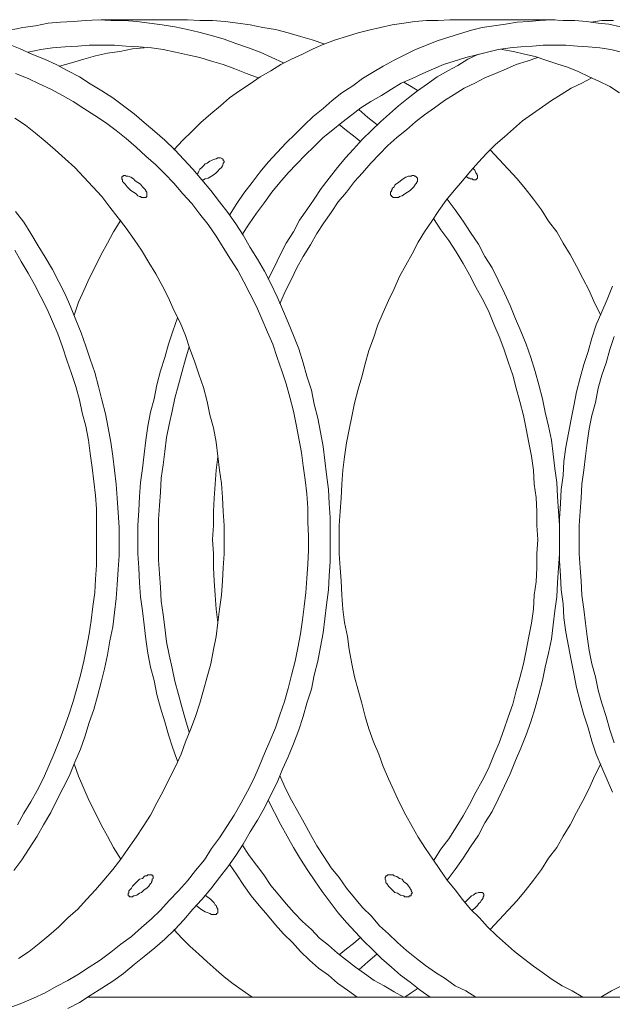
# Model space of a CAD drawing. Units: inches. Extents: x 14.5 to 51.7, y 32.2 to 61.4.
# Drawn here: x 41.9 to 43, y 58.5 to 60.4 of the extents above; entities that cross this region are included whole.
import ezdxf

# ---------------------------------------------------------------- set-up
doc = ezdxf.new("R2010")
doc.units = ezdxf.units.IN
doc.header["$MEASUREMENT"] = 0
doc.layers.add('Layer 1', color=7, linetype='Continuous')

# ---------------------------------------------------------------- blocks, each defined once
blk = doc.blocks.new('block 2')
at = {"layer": 'Layer 1', "color": 7, "lineweight": 18, "true_color": 0xffffff}
for points in [[(42.004, 58.4949), (42.0261, 58.5065), (42.0464, 58.5198), (42.0685, 58.5331), (42.0888, 58.5463), (42.1092, 58.5613), (42.1296, 58.5779), (42.1482, 58.5928), (42.1686, 58.6094), (42.1872, 58.626), (42.2059, 58.6443), (42.2229, 58.6625), (42.2398, 58.6824), (42.2568, 58.7007), (42.2738, 58.7206), (42.2907, 58.7422), (42.306, 58.7621), (42.3213, 58.7837), (42.3348, 58.8053), (42.3484, 58.8285), (42.362, 58.8501), (42.3756, 58.8733), (42.3874, 58.8982), (42.3993, 58.9214), (42.4095, 58.9463), (42.4197, 58.9696), (42.4299, 58.9945), (42.44, 59.021), (42.4485, 59.0459), (42.4553, 59.0708), (42.4638, 59.0974), (42.4689, 59.1239), (42.4757, 59.1505), (42.4808, 59.177), (42.4858, 59.2036), (42.4892, 59.2301), (42.4926, 59.2567), (42.496, 59.2849), (42.4977, 59.3115), (42.4994, 59.338), (42.4994, 59.3662), (42.4994, 59.3928), (42.4994, 59.421), (42.4977, 59.4476), (42.496, 59.4741), (42.4926, 59.5023), (42.4892, 59.5289), (42.4858, 59.5554), (42.4808, 59.582), (42.4757, 59.6085), (42.4689, 59.6351), (42.4638, 59.6617), (42.4553, 59.6882), (42.4485, 59.7131), (42.44, 59.7397), (42.4299, 59.7646), (42.4197, 59.7894), (42.4095, 59.8143), (42.3993, 59.8376), (42.3874, 59.8625), (42.3756, 59.8857), (42.362, 59.9089), (42.3484, 59.9305), (42.3348, 59.9538), (42.3213, 59.9753), (42.306, 59.9969), (42.2907, 60.0168), (42.2738, 60.0384), (42.2568, 60.0583), (42.2398, 60.0782), (42.2229, 60.0965), (42.2059, 60.1147), (42.1872, 60.133), (42.1686, 60.1496), (42.1482, 60.1662), (42.1296, 60.1828), (42.1092, 60.1977), (42.0888, 60.2127), (42.0685, 60.2259), (42.0464, 60.2392), (42.0261, 60.2525), (42.004, 60.2641), (41.9819, 60.2757), (41.9599, 60.2857), (41.9361, 60.2956), (41.9141, 60.3056), (41.892, 60.3139)], [(42.4112, 60.2791), (42.3891, 60.289), (42.3671, 60.299), (42.345, 60.3073), (42.3213, 60.3156), (42.2992, 60.3239), (42.2755, 60.3305), (42.2517, 60.3371), (42.2297, 60.3421), (42.2059, 60.3471), (42.1821, 60.3504), (42.1584, 60.3537), (42.1346, 60.3571), (42.1109, 60.3587), (42.0854, 60.3587), (42.0617, 60.3604), (42.0379, 60.3587), (42.0142, 60.3571), (41.9904, 60.3554), (41.9667, 60.3537), (41.9429, 60.3488), (41.9192, 60.3454), (41.8954, 60.3405)], [(42.0668, 60.3604), (42.2297, 60.3604)], [(42.7251, 60.3604), (42.703, 60.3587), (42.681, 60.3587), (42.6589, 60.3571), (42.6385, 60.3537), (42.6165, 60.3504), (42.5944, 60.3454), (42.5724, 60.3405), (42.552, 60.3355), (42.53, 60.3288), (42.5096, 60.3222), (42.4875, 60.3139), (42.4672, 60.3056), (42.4468, 60.2956), (42.4265, 60.2857), (42.4061, 60.2757), (42.3874, 60.2641), (42.3671, 60.2525), (42.3484, 60.2392), (42.3281, 60.2259), (42.3094, 60.2127), (42.2924, 60.1977), (42.2738, 60.1828), (42.2551, 60.1662), (42.2381, 60.1496), (42.2212, 60.133), (42.2042, 60.1147)], [(42.4892, 60.3139), (42.4655, 60.3222), (42.4434, 60.3288), (42.4197, 60.3355), (42.3959, 60.3421), (42.3722, 60.3454), (42.3484, 60.3504), (42.3247, 60.3537), (42.3009, 60.3571), (42.2772, 60.3587), (42.2534, 60.3587), (42.2297, 60.3604)], [(43.0474, 60.3471), (43.0254, 60.3521), (43.005, 60.3537), (42.983, 60.3571), (42.9609, 60.3587), (42.9389, 60.3587), (42.9168, 60.3604), (42.8947, 60.3587), (42.8744, 60.3571), (42.8523, 60.3554), (42.8303, 60.3521), (42.8082, 60.3488), (42.7862, 60.3454), (42.7658, 60.3405), (42.7437, 60.3338), (42.7234, 60.3272), (42.7013, 60.3205), (42.681, 60.3122), (42.6606, 60.3039), (42.6402, 60.294), (42.6199, 60.284), (42.5995, 60.2724), (42.5792, 60.2608), (42.5605, 60.2492), (42.5418, 60.2359), (42.5215, 60.2226), (42.5028, 60.2077), (42.4858, 60.1927), (42.4672, 60.1778), (42.4502, 60.1612), (42.4333, 60.1446), (42.4163, 60.128), (42.3993, 60.1098), (42.3824, 60.0915), (42.3671, 60.0732), (42.3518, 60.0533), (42.3365, 60.0334), (42.323, 60.0135), (42.3094, 59.9919)], [(42.7251, 60.3604), (42.9236, 60.3604)], [(43.0339, 60.3587), (43.0118, 60.3587), (42.9914, 60.3554)], [(41.8954, 58.4966), (41.9175, 58.5049), (41.9395, 58.5148), (41.9616, 58.5248), (41.9819, 58.5364), (42.004, 58.548), (42.0244, 58.5596), (42.0447, 58.5729), (42.0651, 58.5862), (42.0854, 58.6011), (42.1041, 58.6161), (42.1245, 58.631), (42.1431, 58.6476), (42.1618, 58.6642), (42.1788, 58.6808), (42.1957, 58.699), (42.2127, 58.7173), (42.2297, 58.7356), (42.2449, 58.7555), (42.2619, 58.7754), (42.2755, 58.797), (42.2907, 58.8169), (42.3043, 58.8385), (42.3179, 58.86), (42.3315, 58.8833), (42.3433, 58.9048), (42.3552, 58.9281), (42.3654, 58.9513), (42.3756, 58.9762), (42.3857, 58.9994), (42.3959, 59.0243), (42.4044, 59.0492), (42.4129, 59.0741), (42.4197, 59.099), (42.4265, 59.1239), (42.4333, 59.1505), (42.4383, 59.1754), (42.4434, 59.2019), (42.4468, 59.2285), (42.4502, 59.2534), (42.4536, 59.2799), (42.4553, 59.3065), (42.457, 59.333), (42.4587, 59.3596), (42.4587, 59.3861), (42.457, 59.4127), (42.457, 59.4393), (42.4553, 59.4658), (42.4519, 59.4924), (42.4485, 59.5189), (42.4451, 59.5438), (42.44, 59.5704), (42.4349, 59.5969), (42.4299, 59.6218), (42.4231, 59.6484), (42.4163, 59.6733), (42.4078, 59.6982), (42.3993, 59.7231), (42.3908, 59.748), (42.3807, 59.7712), (42.3705, 59.7961), (42.3603, 59.8193), (42.3484, 59.8426), (42.3365, 59.8658), (42.3247, 59.8874), (42.3111, 59.9089), (42.2975, 59.9305), (42.2839, 59.9521), (42.2687, 59.9737), (42.2534, 59.9936), (42.2381, 60.0135), (42.2212, 60.0318), (42.2042, 60.0517), (42.1872, 60.0699), (42.1703, 60.0865), (42.1516, 60.1031), (42.1329, 60.1197), (42.1143, 60.1363), (42.0956, 60.1513), (42.0753, 60.1662), (42.0549, 60.1795), (42.0345, 60.1927), (42.0142, 60.206), (41.9938, 60.2176), (41.9718, 60.2293), (41.9497, 60.2392), (41.9293, 60.2492), (41.9056, 60.2591)], [(42.3637, 60.2508), (42.3416, 60.2591), (42.3196, 60.2674), (42.2975, 60.2757), (42.2755, 60.2824), (42.2534, 60.289), (42.2297, 60.294), (42.2076, 60.299), (42.1838, 60.3039), (42.1618, 60.3073), (42.138, 60.3089), (42.1143, 60.3106), (42.0922, 60.3122), (42.0685, 60.3122), (42.0447, 60.3122), (42.0227, 60.3106), (41.9989, 60.3089), (41.9752, 60.3073), (41.9531, 60.3039), (41.9293, 60.299)], [(43.0491, 60.299), (43.0288, 60.3039), (43.0084, 60.3073), (42.9864, 60.3089), (42.966, 60.3106), (42.9439, 60.3122), (42.9236, 60.3122), (42.9015, 60.3122), (42.8812, 60.3106), (42.8591, 60.3089), (42.8388, 60.3073), (42.8167, 60.3039), (42.7963, 60.299), (42.776, 60.294), (42.7556, 60.289), (42.7336, 60.2824), (42.7132, 60.2757), (42.6945, 60.2674), (42.6742, 60.2591), (42.6538, 60.2492), (42.6335, 60.2409), (42.6148, 60.2293), (42.5961, 60.2176), (42.5758, 60.206), (42.5571, 60.1944), (42.5401, 60.1811), (42.5215, 60.1662), (42.5045, 60.1529), (42.4858, 60.138), (42.4689, 60.1214), (42.4519, 60.1048), (42.4366, 60.0882), (42.4197, 60.0716), (42.4044, 60.0533), (42.3891, 60.0351), (42.3756, 60.0152), (42.3603, 59.9952), (42.3467, 59.9753), (42.3332, 59.9554)], [(41.9022, 58.7555), (41.9175, 58.7754), (41.931, 58.797), (41.9463, 58.8202), (41.9582, 58.8418), (41.9718, 58.865), (41.9836, 58.8882), (41.9955, 58.9115), (42.0074, 58.9347), (42.0176, 58.9596), (42.0278, 58.9845), (42.0362, 59.0077), (42.0447, 59.0343), (42.0532, 59.0592), (42.06, 59.0841), (42.0668, 59.1106), (42.0736, 59.1355), (42.0787, 59.1621), (42.0837, 59.1886), (42.0888, 59.2152), (42.0922, 59.2418), (42.0956, 59.2683), (42.0973, 59.2949), (42.099, 59.3231), (42.1007, 59.3496), (42.1007, 59.3762), (42.1007, 59.4027), (42.099, 59.431), (42.0973, 59.4575), (42.0956, 59.4841), (42.0922, 59.5106), (42.0888, 59.5372), (42.0854, 59.5637), (42.0803, 59.5903), (42.0753, 59.6168), (42.0685, 59.6434), (42.0617, 59.6683), (42.0549, 59.6948), (42.0464, 59.7197), (42.0379, 59.7446), (42.0295, 59.7695), (42.0193, 59.7944), (42.0091, 59.8193), (41.9989, 59.8426), (41.987, 59.8658), (41.9752, 59.889), (41.9616, 59.9123), (41.948, 59.9338), (41.9344, 59.9571), (41.9209, 59.9786), (41.9056, 59.9986)], [(41.9107, 58.5895), (41.931, 58.6028), (41.9497, 58.6177), (41.9684, 58.6327), (41.987, 58.6492), (42.004, 58.6658), (42.0227, 58.6824), (42.0396, 58.7007), (42.0566, 58.719), (42.0719, 58.7372), (42.0888, 58.7571), (42.1041, 58.777), (42.1177, 58.797), (42.1329, 58.8185), (42.1465, 58.8385), (42.1601, 58.86), (42.172, 58.8833), (42.1838, 58.9048), (42.1957, 58.9281), (42.2076, 58.9513), (42.2178, 58.9745), (42.2263, 58.9978), (42.2364, 59.0227), (42.2449, 59.0459), (42.2534, 59.0708), (42.2602, 59.0957), (42.267, 59.1206), (42.2738, 59.1455), (42.2789, 59.172), (42.2839, 59.1969), (42.2873, 59.2235), (42.2907, 59.2484), (42.2941, 59.2749), (42.2958, 59.3015), (42.2975, 59.3264), (42.2992, 59.353), (42.2992, 59.3795), (42.2992, 59.4061), (42.2975, 59.4326), (42.2958, 59.4592), (42.2941, 59.4857), (42.2907, 59.5106), (42.2873, 59.5372), (42.2839, 59.5637), (42.2789, 59.5903), (42.2721, 59.6152), (42.267, 59.6401), (42.2602, 59.6666), (42.2517, 59.6915), (42.2432, 59.7164), (42.2347, 59.7397), (42.2263, 59.7646), (42.2161, 59.7894), (42.2042, 59.8127), (42.194, 59.8359), (42.1821, 59.8591), (42.1703, 59.8807), (42.1567, 59.9023), (42.1431, 59.9255), (42.1296, 59.9455), (42.1143, 59.967), (42.099, 59.9869), (42.0837, 60.0069), (42.0685, 60.0268), (42.0515, 60.045), (42.0345, 60.0633), (42.0176, 60.0815), (41.9989, 60.0981), (41.9802, 60.1147), (41.9616, 60.1313), (41.9429, 60.1463), (41.9243, 60.1612), (41.9039, 60.1745)], [(42.1482, 60.3073), (42.1262, 60.3056), (42.1024, 60.3006), (42.0787, 60.2973), (42.0566, 60.2923), (42.0345, 60.2857), (42.0108, 60.2791), (41.9887, 60.2724)], [(42.7794, 60.2956), (42.759, 60.2857), (42.7403, 60.2741), (42.7217, 60.2641), (42.7013, 60.2525), (42.6827, 60.2392), (42.664, 60.2259), (42.647, 60.2127), (42.6284, 60.1977), (42.6114, 60.1828), (42.5944, 60.1679), (42.5775, 60.1513), (42.5605, 60.1347), (42.5435, 60.1164), (42.5283, 60.0998), (42.513, 60.0815), (42.4977, 60.0616), (42.4825, 60.0417), (42.4689, 60.0218), (42.4553, 60.0019), (42.4417, 59.982), (42.4299, 59.9604), (42.4163, 59.9388), (42.4044, 59.9156), (42.3942, 59.894), (42.3824, 59.8708)], [(43.0101, 58.5165), (43.0305, 58.5281), (43.0491, 58.538)], [(43.0457, 60.2226), (43.0271, 60.2342), (43.0067, 60.2442), (42.9881, 60.2525), (42.9677, 60.2625), (42.9473, 60.2708), (42.927, 60.2774), (42.9066, 60.284), (42.8863, 60.2907), (42.8659, 60.2956), (42.8455, 60.3006), (42.8235, 60.3039)], [(41.909, 58.8418), (41.9209, 58.8633), (41.9344, 58.8849), (41.9463, 58.9065), (41.9582, 58.9297), (41.9684, 58.953), (41.9786, 58.9762), (41.9887, 59.0011), (41.9972, 59.0243), (42.0057, 59.0492), (42.0142, 59.0741), (42.021, 59.099), (42.0278, 59.1239), (42.0345, 59.1505), (42.0396, 59.1754), (42.0447, 59.2019), (42.0481, 59.2268), (42.0515, 59.2534), (42.0549, 59.2799), (42.0566, 59.3048), (42.0583, 59.3314), (42.0583, 59.3579), (42.0583, 59.3845), (42.0583, 59.411), (42.0583, 59.4376), (42.0566, 59.4625), (42.0532, 59.489), (42.0498, 59.5156), (42.0464, 59.5422), (42.043, 59.5671), (42.0379, 59.5936), (42.0311, 59.6185), (42.0261, 59.6434), (42.0193, 59.6683), (42.0108, 59.6932), (42.0023, 59.7181), (41.9938, 59.743), (41.9853, 59.7679), (41.9752, 59.7911), (41.965, 59.8143), (41.9531, 59.8376), (41.9412, 59.8608), (41.9293, 59.8824), (41.9158, 59.904), (41.9039, 59.9255)], [(42.8913, 60.289), (42.871, 60.2824), (42.8506, 60.2757), (42.832, 60.2674), (42.8116, 60.2591), (42.7912, 60.2508), (42.7726, 60.2409), (42.7522, 60.2309), (42.7336, 60.2193), (42.7149, 60.2077), (42.6962, 60.1944), (42.6776, 60.1811), (42.6606, 60.1679), (42.6436, 60.1529), (42.625, 60.138), (42.608, 60.123), (42.5927, 60.1064), (42.5758, 60.0898), (42.5605, 60.0716), (42.5452, 60.055), (42.53, 60.0351), (42.5147, 60.0168), (42.5011, 59.9969), (42.4875, 59.977), (42.474, 59.9571), (42.4621, 59.9355), (42.4485, 59.9139), (42.4366, 59.8923), (42.4265, 59.8708), (42.4146, 59.8475), (42.4044, 59.8243)], [(42.9931, 60.2508), (42.9745, 60.2409), (42.9541, 60.2309), (42.9355, 60.2193), (42.9168, 60.2077), (42.8998, 60.1961), (42.8812, 60.1828), (42.8625, 60.1695), (42.8455, 60.1546), (42.8286, 60.1396), (42.8116, 60.1247), (42.7946, 60.1081), (42.7794, 60.0915), (42.7641, 60.0749), (42.7488, 60.0567), (42.7336, 60.0384), (42.7183, 60.0201), (42.7047, 60.0002), (42.6911, 59.9803), (42.6776, 59.9604), (42.6657, 59.9405), (42.6538, 59.9189), (42.6419, 59.8973), (42.6301, 59.8757), (42.6199, 59.8525), (42.6097, 59.8309), (42.5995, 59.8077), (42.5893, 59.7845), (42.5809, 59.7596), (42.5724, 59.7363), (42.5656, 59.7114), (42.5588, 59.6865), (42.552, 59.6633), (42.5452, 59.6368), (42.5401, 59.6119), (42.5351, 59.587), (42.53, 59.5621), (42.5266, 59.5355), (42.5232, 59.5106), (42.5215, 59.4841), (42.5198, 59.4575), (42.5181, 59.4326), (42.5164, 59.4061), (42.5164, 59.3795), (42.5164, 59.353), (42.5181, 59.3264), (42.5198, 59.3015), (42.5215, 59.2749), (42.5232, 59.2484), (42.5266, 59.2235), (42.5317, 59.1969), (42.5351, 59.172), (42.5401, 59.1455), (42.5452, 59.1206), (42.552, 59.0957), (42.5588, 59.0708), (42.5656, 59.0459), (42.5724, 59.0227), (42.5809, 58.9978), (42.591, 58.9745), (42.5995, 58.9513), (42.6097, 58.9281), (42.6199, 58.9048), (42.6301, 58.8833), (42.6419, 58.86), (42.6538, 58.8385), (42.6657, 58.8185), (42.6793, 58.797), (42.6928, 58.777), (42.7064, 58.7571), (42.72, 58.7372), (42.7353, 58.719), (42.7488, 58.7007), (42.7641, 58.6824), (42.7811, 58.6658), (42.7963, 58.6492), (42.8133, 58.6327), (42.8303, 58.6177), (42.8472, 58.6028), (42.8642, 58.5895), (42.8829, 58.5746), (42.8998, 58.5629), (42.9185, 58.5497), (42.9372, 58.538), (42.9558, 58.5281), (42.9762, 58.5165)], [(42.6657, 60.2259), (42.6521, 60.2342), (42.6385, 60.2425)], [(42.5876, 60.1629), (42.5707, 60.1761), (42.5537, 60.1911)], [(42.5571, 60.1297), (42.5435, 60.1413), (42.53, 60.1513), (42.5164, 60.1629)], [(43.0101, 59.8027), (42.9982, 59.826), (42.9881, 59.8492), (42.9762, 59.8724), (42.9643, 59.8957), (42.9524, 59.9172), (42.9389, 59.9388), (42.927, 59.9604), (42.9117, 59.9803), (42.8981, 60.0019), (42.8829, 60.0218), (42.8676, 60.0417), (42.8523, 60.06), (42.8354, 60.0782), (42.8184, 60.0965), (42.8014, 60.1147)], [(43.0322, 59.8575), (43.022, 59.8326), (43.0118, 59.8094), (43.0016, 59.7845), (42.9931, 59.7596), (42.9864, 59.7347), (42.9779, 59.7098), (42.9711, 59.6849), (42.9643, 59.6583), (42.9592, 59.6318), (42.9541, 59.6069), (42.949, 59.5803), (42.9439, 59.5538), (42.9405, 59.5272), (42.9389, 59.5007), (42.9355, 59.4741), (42.9338, 59.4476), (42.9321, 59.4193), (42.9321, 59.3928), (42.9321, 59.3662), (42.9321, 59.3397), (42.9338, 59.3115), (42.9355, 59.2849), (42.9389, 59.2583), (42.9405, 59.2318), (42.9439, 59.2052), (42.949, 59.1787), (42.9541, 59.1521), (42.9592, 59.1272), (42.9643, 59.1007), (42.9711, 59.0741), (42.9779, 59.0492), (42.9864, 59.0243), (42.9931, 58.9994), (43.0016, 58.9745), (43.0118, 58.9497), (43.022, 58.9264), (43.0322, 58.9032)], [(42.2483, 60.0683), (42.25, 60.0716), (42.2517, 60.0749), (42.2534, 60.0782), (42.2568, 60.0815), (42.2602, 60.0849), (42.2636, 60.0882), (42.267, 60.0898), (42.2721, 60.0932), (42.2755, 60.0948), (42.2789, 60.0965), (42.2839, 60.0981), (42.2873, 60.0998), (42.2907, 60.0998), (42.2924, 60.0998), (42.2958, 60.0981), (42.2975, 60.0965), (42.2975, 60.0948), (42.2992, 60.0932), (42.2992, 60.0915), (42.2975, 60.0898), (42.2975, 60.0882), (42.2958, 60.0849), (42.2941, 60.0815), (42.2907, 60.0782), (42.2873, 60.0749), (42.2839, 60.0716), (42.2806, 60.0683), (42.2755, 60.065), (42.2721, 60.0633), (42.2687, 60.0616), (42.2636, 60.06), (42.2602, 60.0583), (42.2568, 60.0583)], [(42.7692, 60.0799), (42.7726, 60.0766), (42.7743, 60.0716), (42.776, 60.0699), (42.776, 60.0683), (42.7777, 60.0666), (42.7777, 60.065), (42.7777, 60.0633), (42.7777, 60.0616), (42.776, 60.06), (42.7743, 60.0583), (42.7726, 60.0583), (42.7709, 60.0583), (42.7692, 60.0583), (42.7675, 60.06), (42.7641, 60.06), (42.7624, 60.0616), (42.7607, 60.0616), (42.7556, 60.065)], [(43.0356, 59.7629), (43.0271, 59.738), (43.0203, 59.7131), (43.0118, 59.6899), (43.005, 59.665), (42.9999, 59.6384), (42.9931, 59.6135), (42.9881, 59.5886), (42.9847, 59.5621), (42.9813, 59.5372), (42.9779, 59.5106), (42.9745, 59.4841), (42.9728, 59.4575), (42.9711, 59.4326), (42.9694, 59.4061), (42.9694, 59.3795), (42.9694, 59.353), (42.9711, 59.3264), (42.9728, 59.3015), (42.9745, 59.2749), (42.9779, 59.2484), (42.9813, 59.2218), (42.9847, 59.1969), (42.9881, 59.1704), (42.9931, 59.1455), (42.9999, 59.1206), (43.005, 59.0957), (43.0118, 59.0708), (43.0203, 59.0459), (43.0271, 59.021), (43.0356, 58.9961)], [(42.1482, 60.0251), (42.1465, 60.0251), (42.1448, 60.0251), (42.1431, 60.0251), (42.1414, 60.0268), (42.1397, 60.0268), (42.1363, 60.0284), (42.1329, 60.0318), (42.1279, 60.0351), (42.1228, 60.0384), (42.1194, 60.0417), (42.116, 60.045), (42.1126, 60.05), (42.1092, 60.0533), (42.1075, 60.055), (42.1075, 60.0567), (42.1075, 60.0583), (42.1058, 60.06), (42.1058, 60.0616), (42.1058, 60.0633), (42.1075, 60.065), (42.1092, 60.065), (42.1092, 60.0666), (42.1109, 60.0666), (42.1126, 60.0666), (42.1143, 60.065), (42.116, 60.065), (42.1177, 60.065), (42.1228, 60.0633), (42.1279, 60.06), (42.1312, 60.0567), (42.1363, 60.0533), (42.1414, 60.05), (42.1448, 60.045), (42.1482, 60.0417), (42.1499, 60.0401), (42.1516, 60.0384), (42.1516, 60.0367), (42.1533, 60.0351), (42.1533, 60.0334), (42.1533, 60.0318), (42.1533, 60.0301), (42.1533, 60.0284), (42.1533, 60.0268), (42.1516, 60.0251), (42.1499, 60.0251), (42.1482, 60.0251)], [(42.6216, 60.0251), (42.6199, 60.0251), (42.6182, 60.0251), (42.6165, 60.0268), (42.6148, 60.0268), (42.6148, 60.0284), (42.6131, 60.0301), (42.6131, 60.0318), (42.6131, 60.0334), (42.6131, 60.0351), (42.6148, 60.0367), (42.6148, 60.0384), (42.6165, 60.0401), (42.6165, 60.0417), (42.6199, 60.045), (42.6216, 60.0484), (42.6233, 60.05), (42.6284, 60.0533), (42.6318, 60.0567), (42.6368, 60.06), (42.6419, 60.0633), (42.647, 60.065), (42.6487, 60.065), (42.6521, 60.065), (42.6538, 60.0666), (42.6555, 60.0666), (42.6572, 60.0666), (42.6589, 60.065), (42.6606, 60.065), (42.6623, 60.0633), (42.664, 60.0616), (42.664, 60.06), (42.664, 60.0583), (42.664, 60.0567), (42.664, 60.055), (42.6623, 60.0533), (42.6623, 60.0517), (42.6606, 60.05), (42.6572, 60.045), (42.6555, 60.0434), (42.6538, 60.0417), (42.6504, 60.0384), (42.6453, 60.0351), (42.6402, 60.0318), (42.6352, 60.0284), (42.6301, 60.0268), (42.6284, 60.0251), (42.6267, 60.0251), (42.6233, 60.0251), (42.6216, 60.0251)], [(42.72, 58.7372), (42.7353, 58.7571), (42.7505, 58.7787), (42.7641, 58.8003), (42.7794, 58.8219), (42.7912, 58.8451), (42.8048, 58.8667), (42.8167, 58.8899), (42.8286, 58.9148), (42.8388, 58.938), (42.8489, 58.9629), (42.8591, 58.9862), (42.8693, 59.0111), (42.8778, 59.036), (42.8863, 59.0625), (42.893, 59.0874), (42.8998, 59.114), (42.9049, 59.1389), (42.9117, 59.1654), (42.9168, 59.192), (42.9202, 59.2185), (42.9236, 59.2451), (42.927, 59.2716), (42.9287, 59.2982), (42.9304, 59.3264), (42.9321, 59.353), (42.9321, 59.3795), (42.9321, 59.4061), (42.9304, 59.4326), (42.9287, 59.4608), (42.927, 59.4874), (42.9236, 59.5139), (42.9202, 59.5405), (42.9168, 59.5671), (42.9117, 59.5936), (42.9049, 59.6202), (42.8998, 59.6451), (42.893, 59.6716), (42.8863, 59.6965), (42.8778, 59.7231), (42.8693, 59.748), (42.8591, 59.7729), (42.8489, 59.7961), (42.8388, 59.821), (42.8286, 59.8442), (42.8167, 59.8691), (42.8048, 59.8923), (42.7912, 59.9139), (42.7794, 59.9372), (42.7641, 59.9587), (42.7505, 59.9803), (42.7353, 60.0019), (42.72, 60.0218)], [(42.1041, 59.982), (42.0905, 59.9604), (42.0787, 59.9388), (42.0668, 59.9172), (42.0566, 59.8957), (42.0447, 59.8724), (42.0345, 59.8492), (42.0244, 59.8276), (42.0159, 59.8027)], [(42.6945, 58.7737), (42.7081, 58.7953), (42.7234, 58.8152), (42.737, 58.8368), (42.7505, 58.8584), (42.7624, 58.8799), (42.7743, 58.9032), (42.7862, 58.9248), (42.798, 58.948), (42.8082, 58.9729), (42.8184, 58.9961), (42.8269, 59.021), (42.8354, 59.0443), (42.8438, 59.0692), (42.8506, 59.094), (42.8574, 59.1189), (42.8642, 59.1455), (42.8693, 59.1704), (42.8744, 59.1969), (42.8795, 59.2218), (42.8829, 59.2484), (42.8846, 59.2749), (42.888, 59.2998), (42.8897, 59.3264), (42.8897, 59.353), (42.8913, 59.3795), (42.8897, 59.4061), (42.8897, 59.4326), (42.888, 59.4592), (42.8846, 59.4841), (42.8829, 59.5106), (42.8795, 59.5372), (42.8744, 59.5621), (42.8693, 59.5886), (42.8642, 59.6135), (42.8574, 59.6401), (42.8506, 59.665), (42.8438, 59.6899), (42.8354, 59.7148), (42.8269, 59.7397), (42.8184, 59.7629), (42.8082, 59.7861), (42.798, 59.811), (42.7862, 59.8343), (42.7743, 59.8558), (42.7624, 59.8791), (42.7505, 59.9006), (42.737, 59.9222), (42.7234, 59.9438), (42.7081, 59.9637), (42.6945, 59.9853)], [(42.211, 59.7977), (42.2025, 59.7729), (42.194, 59.748), (42.1872, 59.7231), (42.1788, 59.6982), (42.172, 59.6716), (42.1669, 59.6451), (42.1601, 59.6202), (42.155, 59.5936), (42.1516, 59.5671), (42.1482, 59.5405), (42.1448, 59.5139), (42.1414, 59.4874), (42.1397, 59.4608), (42.138, 59.4343), (42.1363, 59.4061), (42.1363, 59.3795), (42.1363, 59.353), (42.138, 59.3264), (42.1397, 59.2982), (42.1414, 59.2716), (42.1448, 59.2451), (42.1482, 59.2185), (42.1516, 59.192), (42.155, 59.1654), (42.1601, 59.1389), (42.1669, 59.114), (42.172, 59.0874), (42.1788, 59.0625), (42.1872, 59.036), (42.194, 59.0111), (42.2025, 58.9862), (42.211, 58.9613)], [(42.233, 59.743), (42.2263, 59.7197), (42.2195, 59.6948), (42.2127, 59.6716), (42.2059, 59.6467), (42.2008, 59.6218), (42.1957, 59.5969), (42.1906, 59.572), (42.1872, 59.5455), (42.1838, 59.5206), (42.1805, 59.4957), (42.1788, 59.4691), (42.1771, 59.4442), (42.1754, 59.4177), (42.1754, 59.3928), (42.1754, 59.3662), (42.1754, 59.3413), (42.1771, 59.3148), (42.1788, 59.2899), (42.1805, 59.2633), (42.1838, 59.2384), (42.1872, 59.2135), (42.1906, 59.187), (42.1957, 59.1621), (42.2008, 59.1372), (42.2059, 59.1123), (42.2127, 59.0874), (42.2195, 59.0642), (42.2263, 59.0393), (42.233, 59.016)], [(42.2873, 59.5355), (42.2839, 59.5106), (42.2822, 59.4841), (42.2806, 59.4575), (42.2789, 59.4326), (42.2789, 59.4061), (42.2772, 59.3795)], [(42.2772, 59.3795), (42.2789, 59.353), (42.2789, 59.3264), (42.2806, 59.3015), (42.2822, 59.2749), (42.2839, 59.2484), (42.2873, 59.2235)], [(42.0159, 58.9563), (42.0244, 58.9331), (42.0345, 58.9098), (42.0447, 58.8866), (42.0566, 58.8633), (42.0668, 58.8418), (42.0787, 58.8202), (42.0905, 58.7986), (42.1041, 58.777)], [(42.8014, 58.6443), (42.8184, 58.6625), (42.8354, 58.6808), (42.8523, 58.699), (42.8676, 58.7173), (42.8829, 58.7372), (42.8981, 58.7571), (42.9117, 58.7787), (42.927, 58.7986), (42.9389, 58.8202), (42.9524, 58.8418), (42.9643, 58.865), (42.9762, 58.8866), (42.9881, 58.9098), (42.9982, 58.9331), (43.0101, 58.9563)], [(42.4044, 58.9347), (42.4146, 58.9115), (42.4265, 58.8882), (42.4383, 58.8667), (42.4502, 58.8451), (42.4621, 58.8235), (42.474, 58.8019), (42.4875, 58.782), (42.5011, 58.7604), (42.5164, 58.7422), (42.53, 58.7223), (42.5452, 58.704), (42.5605, 58.6858), (42.5775, 58.6692), (42.5927, 58.6509), (42.6097, 58.636), (42.6267, 58.6194), (42.6436, 58.6044), (42.6623, 58.5895), (42.6793, 58.5762), (42.6979, 58.5629), (42.7166, 58.5513), (42.7353, 58.538), (42.7556, 58.5281), (42.7743, 58.5165)], [(42.3824, 58.8882), (42.3942, 58.865), (42.4061, 58.8418), (42.418, 58.8202), (42.4299, 58.7986), (42.4434, 58.777), (42.457, 58.7555), (42.4706, 58.7356), (42.4842, 58.7156), (42.4994, 58.6957), (42.5147, 58.6758), (42.53, 58.6575), (42.5469, 58.6393), (42.5622, 58.6227), (42.5792, 58.6061), (42.5961, 58.5895), (42.6148, 58.5729), (42.6318, 58.558), (42.6504, 58.5447), (42.6691, 58.5298), (42.6878, 58.5165)], [(42.3332, 58.8036), (42.3467, 58.7837), (42.3603, 58.7654), (42.3739, 58.7472), (42.3874, 58.7273), (42.401, 58.7107), (42.4163, 58.6924), (42.4316, 58.6758), (42.4468, 58.6592), (42.4638, 58.6443), (42.4791, 58.6277), (42.496, 58.6144), (42.513, 58.5995), (42.53, 58.5862), (42.5469, 58.5729), (42.5639, 58.5613), (42.5826, 58.548), (42.6012, 58.538), (42.6199, 58.5264), (42.6385, 58.5165)], [(42.3094, 58.7671), (42.323, 58.7472), (42.3365, 58.7273), (42.3501, 58.7073), (42.3654, 58.6891), (42.3807, 58.6708), (42.3959, 58.6526), (42.4112, 58.636), (42.4282, 58.6194), (42.4434, 58.6028), (42.4604, 58.5862), (42.4774, 58.5712), (42.496, 58.558), (42.513, 58.543), (42.5317, 58.5298), (42.5503, 58.5165)], [(42.1228, 58.7057), (42.1211, 58.7057), (42.1194, 58.7073), (42.1177, 58.7073), (42.1177, 58.709), (42.1177, 58.7107), (42.1177, 58.7123), (42.1194, 58.7123), (42.1194, 58.714), (42.1194, 58.7173), (42.1211, 58.719), (42.1245, 58.7223), (42.1262, 58.7256), (42.1312, 58.7306), (42.1346, 58.7339), (42.1397, 58.7389), (42.1448, 58.7405), (42.1482, 58.7439), (42.1499, 58.7455), (42.1533, 58.7455), (42.155, 58.7472), (42.1567, 58.7472), (42.1584, 58.7472), (42.1601, 58.7472), (42.1618, 58.7472), (42.1635, 58.7472), (42.1635, 58.7455), (42.1652, 58.7455), (42.1652, 58.7439), (42.1652, 58.7422), (42.1652, 58.7405), (42.1635, 58.7389), (42.1635, 58.7356), (42.1618, 58.7339), (42.1618, 58.7322), (42.1601, 58.7306), (42.1567, 58.7256), (42.1533, 58.7223), (42.1482, 58.719), (42.1431, 58.714), (42.1397, 58.7123), (42.1346, 58.709), (42.1296, 58.7073), (42.1279, 58.7073), (42.1262, 58.7057), (42.1245, 58.7057), (42.1228, 58.7057)], [(42.6453, 58.7057), (42.6436, 58.7057), (42.6402, 58.7057), (42.6385, 58.7073), (42.6368, 58.7073), (42.6318, 58.709), (42.6267, 58.7123), (42.6216, 58.714), (42.6165, 58.719), (42.6131, 58.7223), (42.6114, 58.7239), (42.6097, 58.7256), (42.6063, 58.7306), (42.6046, 58.7322), (42.6046, 58.7339), (42.6046, 58.7356), (42.6029, 58.7389), (42.6029, 58.7405), (42.6029, 58.7422), (42.6046, 58.7439), (42.6046, 58.7455), (42.6063, 58.7455), (42.608, 58.7472), (42.6097, 58.7472), (42.6114, 58.7472), (42.6131, 58.7472), (42.6165, 58.7472), (42.6182, 58.7472), (42.6199, 58.7455), (42.625, 58.7439), (42.6301, 58.7405), (42.6352, 58.7389), (42.6385, 58.7339), (42.6436, 58.7306), (42.6453, 58.7289), (42.647, 58.7256), (42.6504, 58.7223), (42.6504, 58.7206), (42.6521, 58.719), (42.6521, 58.7173), (42.6538, 58.714), (42.6538, 58.7123), (42.6521, 58.7107), (42.6521, 58.709), (42.6521, 58.7073), (42.6504, 58.7073), (42.6487, 58.7073), (42.6487, 58.7057), (42.647, 58.7057), (42.6453, 58.7057)], [(42.2636, 58.709), (42.267, 58.7057), (42.2704, 58.704), (42.2738, 58.7007), (42.2772, 58.6974), (42.2806, 58.6941), (42.2822, 58.6907), (42.2839, 58.6891), (42.2856, 58.6858), (42.2873, 58.6824), (42.2873, 58.6808), (42.2873, 58.6775), (42.2873, 58.6758), (42.2856, 58.6741), (42.2839, 58.6725), (42.2822, 58.6725), (42.2789, 58.6725), (42.2772, 58.6725), (42.2755, 58.6725), (42.2721, 58.6741), (42.2687, 58.6758), (42.2636, 58.6775), (42.2602, 58.6791), (42.2551, 58.6824), (42.2517, 58.6858), (42.2466, 58.6891)], [(42.7539, 58.6957), (42.759, 58.7007), (42.7641, 58.7057), (42.7658, 58.7073), (42.7692, 58.709), (42.7743, 58.7123), (42.776, 58.7123), (42.7794, 58.714), (42.7811, 58.714), (42.7828, 58.714), (42.7845, 58.714), (42.7862, 58.714), (42.7878, 58.7123), (42.7895, 58.7107), (42.7895, 58.709), (42.7895, 58.7073), (42.7878, 58.7057), (42.7878, 58.704), (42.7862, 58.7007), (42.7845, 58.699), (42.7828, 58.6957), (42.7811, 58.6941), (42.7794, 58.6924), (42.7777, 58.6891), (42.7726, 58.6841), (42.7675, 58.6808)], [(42.2042, 58.6443), (42.2195, 58.6277), (42.2347, 58.6127), (42.2517, 58.5978), (42.267, 58.5829), (42.2839, 58.5679), (42.2992, 58.5546), (42.3162, 58.5414), (42.3332, 58.5298), (42.3518, 58.5165)], [(42.5164, 58.5961), (42.53, 58.6078), (42.5435, 58.6177), (42.5571, 58.6293)], [(42.5537, 58.5679), (42.5707, 58.5829), (42.5876, 58.5978)], [(42.6402, 58.5165), (42.6521, 58.5248), (42.6657, 58.5331)], [(42.043, 58.5165), (43.8873, 58.5165)]]:
    blk.add_lwpolyline(points, dxfattribs=at)

msp = doc.modelspace()

# ---------------------------------------------------------------- block references
at = {"layer": 'Layer 1'}
msp.add_blockref('block 2', (0, 0), dxfattribs=at)

doc.saveas('drawing.dxf')
